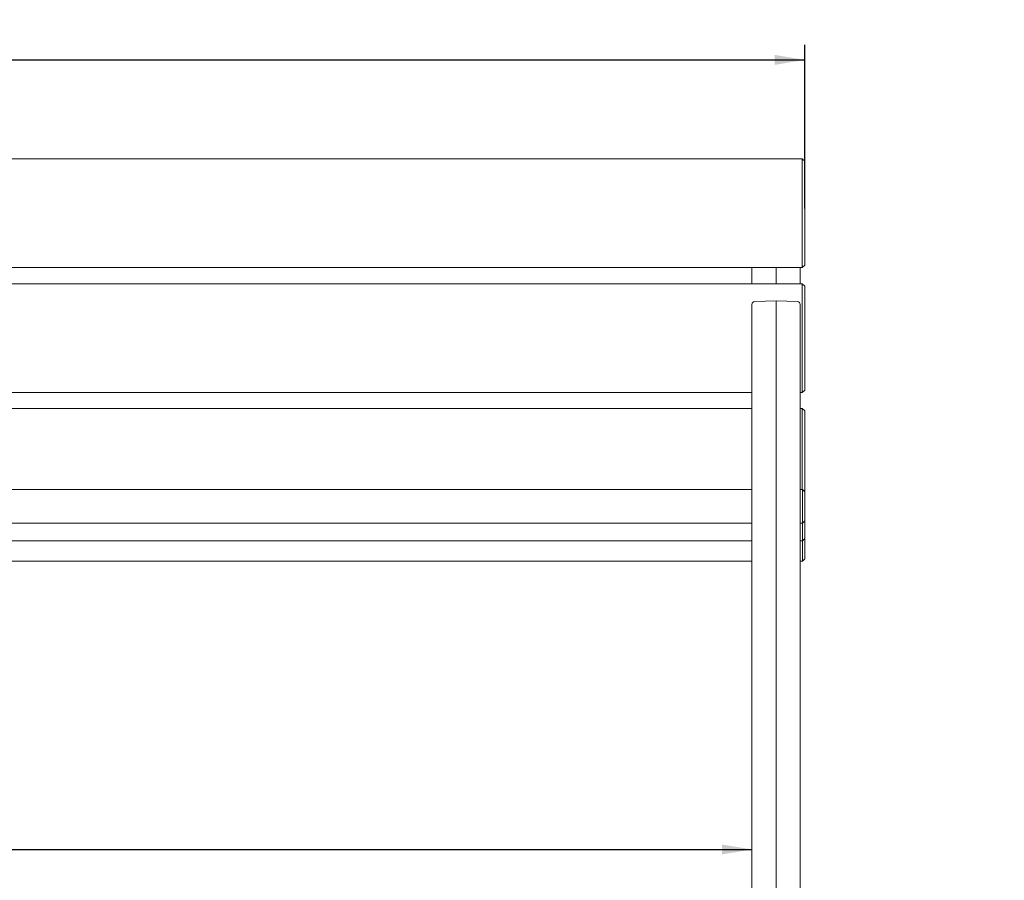
# Model space of a CAD drawing. Units: millimetres. Extents: x 0 to 291, y 0 to 204.
# Drawn here: x 203 to 285, y 39 to 111 of the extents above; entities that cross this region are included whole.
import ezdxf
from ezdxf import colors
from ezdxf.entities.mleader import LeaderData, LeaderLine
from ezdxf.enums import TextEntityAlignment as Align
from ezdxf.math import Vec2, Vec3

# ---------------------------------------------------------------- set-up
doc = ezdxf.new("R2010")
doc.units = ezdxf.units.MM
for name, color, linetype in [('LIST-106-MODO081', 7, 'Continuous'), ('PATA-MODO08-R3-1', 7, 'Continuous'), ('Predeterminado', 7, 'Continuous')]:
    doc.layers.add(name, color=color, linetype=linetype)
doc.styles.add('SEACAD_Arial', font='txt')
doc.dimstyles.new('ISO', dxfattribs={"dimtxt": 2.5, "dimasz": 2.5, "dimexe": 1.25, "dimexo": 0, "dimtad": 0, "dimdec": 0, "dimlfac": 12.5, "dimtxsty": 'SEACAD_Arial', "dimblk1": '_SE_FILLED', "dimblk2": '_SE_FILLED', "dimsah": 1, "dimcen": 1.25, "dimadec": 1, "dimazin": 0, "dimtfac": 0.5, "dimtmove": 0, "dimatfit": 3, "dimfxl": 1, "dimarcsym": 0})

# ---------------------------------------------------------------- blocks, each defined once
blk = doc.blocks.new('_DOT')
at = {"color": 0}
blk.add_line((0, 0), (-1, 0), dxfattribs=at)
at = {"color": 0, "const_width": 0.333}
blk.add_lwpolyline([(-0.1665, 0, 1), (0.1665, 0, 1)], format="xyb", close=True, dxfattribs=at)
blk = doc.blocks.new('SE1')
at = {"layer": 'LIST-106-MODO081', "color": 7, "linetype": 'Continuous', "lineweight": 13}
for p, q in [((268.453, 99.078), (124.853, 99.078)), ((268.453, 98.808), (268.453, 99.078)), ((268.653, 98.878), (268.453, 99.078)), ((268.453, 91.244), (268.453, 98.808)), ((268.653, 98.878), (268.653, 98.743)), ((268.653, 98.743), (268.653, 91.179)), ((268.453, 90.736), (268.453, 91.244)), ((268.453, 90.085), (268.453, 90.736)), ((268.653, 91.179), (268.653, 90.925)), ((268.653, 90.925), (268.653, 90.274)), ((124.853, 90.063), (268.453, 90.063)), ((268.453, 90.063), (268.653, 90.263)), ((268.453, 90.085), (268.453, 90.063)), ((268.653, 90.263), (268.653, 90.274)), ((268.453, 88.715), (124.853, 88.715)), ((268.453, 88.445), (268.453, 88.715)), ((268.653, 88.515), (268.453, 88.715)), ((268.453, 80.881), (268.453, 88.445)), ((268.653, 88.515), (268.653, 88.38)), ((268.653, 88.38), (268.653, 80.816)), ((268.453, 80.373), (268.453, 80.881)), ((268.453, 79.722), (268.453, 80.373)), ((268.653, 80.816), (268.653, 80.562)), ((268.653, 80.562), (268.653, 79.911)), ((129.077, 79.7), (264.277, 79.7)), ((268.277, 79.7), (268.453, 79.7)), ((268.453, 79.7), (268.653, 79.9)), ((268.453, 79.722), (268.453, 79.7)), ((268.653, 79.9), (268.653, 79.911)), ((264.277, 78.374), (129.077, 78.374)), ((268.453, 78.374), (268.277, 78.374)), ((268.453, 78.104), (268.453, 78.374)), ((268.653, 78.174), (268.453, 78.374)), ((268.453, 71.643), (268.453, 78.104)), ((268.653, 78.174), (268.653, 78.039)), ((268.653, 78.039), (268.653, 71.466)), ((129.077, 71.643), (264.277, 71.643)), ((268.277, 71.643), (268.477, 71.643)), ((268.477, 71.643), (268.477, 71.643)), ((268.477, 71.243), (268.477, 71.643)), ((268.677, 71.443), (268.477, 71.643)), ((268.477, 69.243), (268.477, 71.243)), ((268.677, 71.243), (268.677, 71.443)), ((268.677, 71.443), (268.677, 71.243)), ((268.677, 71.443), (268.677, 71.443)), ((268.677, 69.243), (268.677, 71.243)), ((268.677, 71.243), (268.677, 69.243)), ((268.677, 69.952), (268.677, 70.276)), ((264.277, 68.843), (129.077, 68.843)), ((268.477, 68.843), (268.277, 68.843)), ((268.477, 68.843), (268.477, 69.243)), ((268.677, 69.043), (268.477, 68.843)), ((268.477, 68.616), (268.477, 68.843)), ((268.477, 68.843), (268.477, 68.843)), ((268.677, 69.043), (268.677, 69.243)), ((268.677, 69.243), (268.677, 69.043)), ((268.677, 67.748), (268.677, 69.043)), ((268.677, 69.043), (268.677, 69.042)), ((268.677, 69.043), (268.677, 69.043)), ((268.677, 69.042), (268.677, 68.814)), ((268.677, 68.814), (268.677, 67.581)), ((268.477, 67.383), (268.477, 68.616)), ((129.077, 67.379), (264.277, 67.379)), ((268.277, 67.379), (268.477, 67.379)), ((268.477, 67.379), (268.677, 67.579)), ((268.477, 66.927), (268.477, 67.384)), ((268.477, 67.383), (268.477, 67.379)), ((268.677, 67.579), (268.677, 67.748)), ((268.677, 66.059), (268.677, 67.579)), ((268.677, 67.579), (268.677, 67.353)), ((268.677, 67.353), (268.677, 67.125)), ((268.677, 67.125), (268.677, 65.892)), ((268.477, 65.694), (268.477, 66.927)), ((129.077, 65.69), (264.277, 65.69)), ((268.277, 65.69), (268.477, 65.69)), ((268.477, 65.69), (268.677, 65.89)), ((268.477, 65.694), (268.477, 65.69)), ((268.677, 65.89), (268.677, 66.059))]:
    blk.add_line(p, q, dxfattribs=at)
at = {"layer": 'PATA-MODO08-R3-1', "color": 7, "linetype": 'Continuous', "lineweight": 13}
for p, q in [((264.277, 90.063), (264.277, 88.715)), ((266.277, 88.715), (266.277, 90.063)), ((268.277, 90.063), (268.277, 88.715)), ((264.277, 87.007), (264.277, 70.32)), ((266.277, 87.298), (264.501, 87.236)), ((266.277, 70.43), (266.277, 87.301)), ((268.053, 87.236), (266.277, 87.298)), ((268.277, 87.007), (268.277, 70.32)), ((264.277, 70.32), (264.277, 68.662)), ((266.277, 68.714), (266.277, 70.43)), ((268.277, 70.32), (268.277, 68.662)), ((264.277, 68.662), (264.277, 66.878)), ((266.277, 36.2), (266.277, 68.714)), ((268.277, 68.662), (268.277, 66.878)), ((264.277, 66.878), (264.277, 36.267)), ((268.277, 66.878), (268.277, 36.267)), ((268.277, 41.181), (268.277, 41.184))]:
    blk.add_line(p, q, dxfattribs=at)
for centre, major_axis, start_param, end_param in [((264.509, 87.007), (0.232, 0), 1.607246, 3.142488), ((268.045, 87.007), (-0.232, 0), 3.140697, 4.676765)]:
    blk.add_ellipse(centre, major_axis=major_axis, ratio=0.999954, start_param=start_param, end_param=end_param, dxfattribs=at)
blk = doc.blocks.new('DMBLK41')
at = {"layer": 'Predeterminado', "linetype": 'Continuous', "lineweight": 25}
for points in [[(127.153, 107.711), (124.653, 107.294), (127.153, 106.878)], [(266.153, 107.711), (266.153, 106.878), (268.653, 107.294)]]:
    blk.add_hatch(color=7, dxfattribs=at).paths.add_polyline_path(points)
at = {"layer": 'Predeterminado', "color": 7, "linetype": 'Continuous', "lineweight": 25}
for p, q in [((124.653, 98.743), (124.653, 108.544)), ((268.653, 94.961), (268.653, 108.544)), ((124.653, 107.294), (191.865, 107.294)), ((201.441, 107.294), (268.653, 107.294))]:
    blk.add_line(p, q, dxfattribs=at)
at = {"layer": 'Predeterminado', "color": 7, "linetype": 'Continuous', "lineweight": 25, "style": 'SEACAD_Arial'}
blk.add_text('1800', height=2.5, dxfattribs=at).set_placement((192.74, 108.544), align=Align.TOP_LEFT)
blk = doc.blocks.new('_SE_FILLED')
at = {"color": 0}
blk.add_line((0, 0), (-1, 0), dxfattribs=at)
blk.add_solid([(0, 0), (-1, -0.1665), (-1, 0.1665), (0, 0)], dxfattribs=at)
blk = doc.blocks.new('DMBLK42')
at = {"layer": 'Predeterminado', "linetype": 'Continuous', "lineweight": 25}
for points in [[(131.577, 41.359), (131.577, 42.192), (129.077, 41.776)], [(261.777, 41.359), (264.277, 41.776), (261.777, 42.192)]]:
    blk.add_hatch(color=7, dxfattribs=at).paths.add_polyline_path(points)
at = {"layer": 'Predeterminado', "color": 7, "linetype": 'Continuous', "lineweight": 25}
for p, q in [((129.077, 41.776), (191.889, 41.776)), ((201.465, 41.776), (264.277, 41.776))]:
    blk.add_line(p, q, dxfattribs=at)
at = {"layer": 'Predeterminado', "color": 7, "linetype": 'Continuous', "lineweight": 25, "style": 'SEACAD_Arial'}
blk.add_text('1690', height=2.5, dxfattribs=at).set_placement((192.764, 43.026), align=Align.TOP_LEFT)

msp = doc.modelspace()

# ---------------------------------------------------------------- block references
at = {"layer": 'Predeterminado'}
msp.add_blockref('SE1', (0, 0), dxfattribs=at)

# ---------------------------------------------------------------- dimensions: what is measured, and where the dimension line sits
at = {"layer": 'Predeterminado', "color": 7, "linetype": 'Continuous', "lineweight": 25}
dim = msp.add_linear_dim(base=(268.65318, 107.29419), p1=(124.65318, 98.74319), p2=(268.65318, 94.96112), text='\\A1;<>', dimstyle='ISO', override={"dimdec": 2}, dxfattribs=at)
dim.commit()
dim.dimension.update_dxf_attribs({"geometry": 'DMBLK41', "text_midpoint": (196.65317, 107.29419), "dimtype": 160})
dim = msp.add_linear_dim(base=(129.07671, 41.77561), p1=(129.07671, 66.8776), p2=(264.27671, 66.87761), angle=0.0000024, text='\\A1;<>', dimstyle='ISO', override={"dimdec": 2}, dxfattribs=at)
dim.commit()
dim.dimension.update_dxf_attribs({"geometry": 'DMBLK42', "text_midpoint": (196.6767, 41.77561), "dimtype": 161})

# ---------------------------------------------------------------- leaders
at = {"layer": 'Predeterminado', "color": 7, "linetype": 'Continuous', "lineweight": 30}
ml = msp.add_multileader_mtext('Standard', dxfattribs=at)
ml.set_content('{\\pxsm0.9;\\fArial|b0||i0||c0|p34;\\W1.;Materiales:\\PPata:   Fundición de hierro dúctil\\PListón: Madera de pino certificada FSC®\\P\\PAcabados:\\PPata:   Pintada en martelé\\PListón: Barniz en poro abierto Fungicida e hidrófugo.\\P\\PTornilleria en acero Inoxidable.\\P}', color=256)
ml.set_leader_properties()
ml.set_arrow_properties(name='DOT')
ml.build(insert=Vec2(0, 0))
ml.multileader.update_dxf_attribs({"leader_type": 0, "dogleg_length": 0, "arrow_head_size": 3.175})
ctx = ml.context
ctx.base_point, ctx.char_height, ctx.arrow_head_size, ctx.landing_gap_size = Vec3(177.57427, 174.70543), 3.175, 3.175, 1.11125
notes = []
notes.append((ctx, [(0, (0, 0, 0), (0, 0), (1, 0), 1, [])]))
ctx.mtext.insert = Vec3(179.57427, 176.31833)
for ctx, leaders in notes:
    for number, flags, end, landing, length, lines in leaders:
        leader = LeaderData()
        leader.index, (leader.has_last_leader_line, leader.has_dogleg_vector, leader.attachment_direction) = number, flags
        leader.last_leader_point, leader.dogleg_vector, leader.dogleg_length = Vec3(end), Vec3(landing), length
        for number, points, colour, breaks in lines:
            line = LeaderLine()
            line.index, line.vertices, line.color, line.breaks = number, Vec3.list(points), colors.encode_raw_color(colour), breaks
            leader.lines.append(line)
        ctx.leaders.append(leader)

doc.saveas('drawing.dxf')
